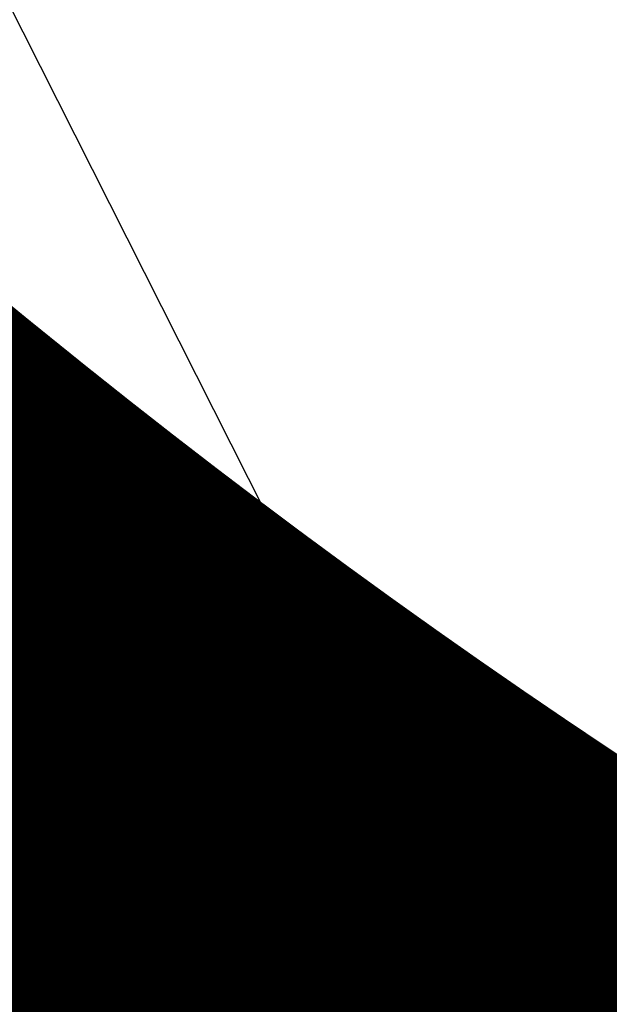
# Model space of a CAD drawing. Units: metres. Extents: x 1042242 to 1063895, y 874596 to 1073073.
# Drawn here: x 1046477 to 1046478, y 1070298 to 1070300 of the extents above; entities that cross this region are included whole.
import ezdxf

# ---------------------------------------------------------------- set-up
doc = ezdxf.new("R2010")
doc.units = ezdxf.units.M
for name, color, linetype in [('AecObjExplode_Layout1_Vport_BA2', 7, 'Continuous'), ('AecObjExplode_Layout1_Vport_C27', 7, 'Continuous'), ('AecObjExplode_Layout1_Vport_C3A', 7, 'Continuous'), ('AecObjExplode_Layout1_Vport_C44', 7, 'Continuous'), ('AecObjExplode_Layout1_Vport_CA5', 7, 'Continuous'), ('AecObjExplode_Layout1_Vport_CA8', 7, 'Continuous'), ('AecObjExplode_Layout1_Vport_CAB', 7, 'Continuous'), ('AecObjExplode_Layout1_Vport_CAE', 7, 'Continuous'), ('C-TOPO-MAJR', 254, 'Continuous'), ('C-TOPO-MINR', 253, 'Continuous'), ('VIA', 1, 'Continuous')]:
    doc.layers.add(name, color=color, linetype=linetype)
doc.styles.get("Standard").update_dxf_attribs({"font": 'simplex.shx'})

# ---------------------------------------------------------------- blocks, each defined once
blk = doc.blocks.new('AecObjExplode_Layout1_Vport_BA2')
at = {"layer": 'C-TOPO-MINR', "color": 253, "linetype": 'Continuous', "lineweight": -3, "elevation": 93.2}
blk.add_lwpolyline([(1046476.6499, 1070299.9243), (1046476.9394, 1070299.045), (1046477.2772, 1070298.1277), (1046477.594, 1070297.3003), (1046477.7856, 1070296.7889), (1046477.8698, 1070296.5359), (1046477.8894, 1070296.4448), (1046477.8865, 1070296.4256), (1046477.868, 1070296.4101), (1046477.8006, 1070296.3898), (1046477.6406, 1070296.3807), (1046477.3639, 1070296.3945), (1046477.0164, 1070296.4229), (1046476.7971, 1070296.4247), (1046476.6042, 1070296.3332), (1046476.3709, 1070296.1962), (1046476.1795, 1070296.117), (1046475.883, 1070296.1749), (1046475.1665, 1070296.3401), (1046474.1464, 1070296.5839), (1046472.9391, 1070296.8776), (1046471.6612, 1070297.1924)], dxfattribs=at)
at = {"layer": 'C-TOPO-MINR', "color": 253, "linetype": 'Continuous', "lineweight": -3, "insert": (1046488.5841, 1070283.0113, 94.8), "char_height": 80.00003, "width": 323.200126, "attachment_point": 5, "rotation": 21.2732, "bg_fill": 3, "box_fill_scale": 1.0125, "bg_fill_color": 256, "bg_fill_true_color": 13158600, "bg_fill_transparency": 0}
blk.add_mtext('94.80', dxfattribs=at)
at = {"layer": 'C-TOPO-MINR', "color": 253, "linetype": 'Continuous', "lineweight": -3, "insert": (1046513.0197, 1070292.0277, 95.8), "char_height": 80.00003, "width": 323.200126, "attachment_point": 5, "rotation": 342.1636, "bg_fill": 3, "box_fill_scale": 1.0125, "bg_fill_color": 256, "bg_fill_true_color": 13158600, "bg_fill_transparency": 0}
blk.add_mtext('95.80', dxfattribs=at)
at = {"layer": 'C-TOPO-MAJR', "color": 254, "linetype": 'Continuous', "lineweight": -3, "insert": (1046490.2135, 1070336.7333, 92), "char_height": 80.00003, "width": 323.200126, "attachment_point": 5, "rotation": 329.1861, "bg_fill": 3, "box_fill_scale": 1.0125, "bg_fill_color": 256, "bg_fill_true_color": 13158600, "bg_fill_transparency": 0}
blk.add_mtext('92.00', dxfattribs=at)
at = {"layer": 'C-TOPO-MAJR', "color": 254, "linetype": 'Continuous', "lineweight": -3, "insert": (1046536.1695, 1070334.6348, 90), "char_height": 80.00003, "width": 323.200126, "attachment_point": 5, "rotation": 299.5508, "bg_fill": 3, "box_fill_scale": 1.0125, "bg_fill_color": 256, "bg_fill_true_color": 13158600, "bg_fill_transparency": 0}
blk.add_mtext('90.00', dxfattribs=at)
at = {"layer": 'C-TOPO-MAJR', "color": 254, "linetype": 'Continuous', "lineweight": -3, "insert": (1046537.353, 1070335.4713, 89.8), "char_height": 80.00003, "width": 323.200126, "attachment_point": 5, "rotation": 303.9505, "bg_fill": 3, "box_fill_scale": 1.0125, "bg_fill_color": 256, "bg_fill_true_color": 13158600, "bg_fill_transparency": 0}
blk.add_mtext('89.80', dxfattribs=at)
at = {"layer": 'C-TOPO-MAJR', "color": 254, "linetype": 'Continuous', "lineweight": -3, "insert": (1046535.0039, 1070333.811, 90.2), "char_height": 80.00003, "width": 323.200126, "attachment_point": 5, "rotation": 303.0795, "bg_fill": 3, "box_fill_scale": 1.0125, "bg_fill_color": 256, "bg_fill_true_color": 13158600, "bg_fill_transparency": 0}
blk.add_mtext('90.20', dxfattribs=at)
at = {"layer": 'C-TOPO-MINR', "color": 253, "linetype": 'Continuous', "lineweight": -3, "insert": (1046516.3961, 1070324.5737, 92.8), "char_height": 80.00003, "width": 323.200126, "attachment_point": 5, "rotation": 10.7974, "bg_fill": 3, "box_fill_scale": 1.0125, "bg_fill_color": 256, "bg_fill_true_color": 13158600, "bg_fill_transparency": 0}
blk.add_mtext('92.80', dxfattribs=at)
at = {"layer": 'C-TOPO-MAJR', "color": 254, "linetype": 'Continuous', "lineweight": -3, "insert": (1046516.6517, 1070322.2874, 93), "char_height": 80.00003, "width": 323.200126, "attachment_point": 5, "rotation": 24.1015, "bg_fill": 3, "box_fill_scale": 1.0125, "bg_fill_color": 256, "bg_fill_true_color": 13158600, "bg_fill_transparency": 0}
blk.add_mtext('93.00', dxfattribs=at)
at = {"layer": 'C-TOPO-MINR', "color": 253, "linetype": 'Continuous', "lineweight": -3, "insert": (1046517.4555, 1070311.3055, 93.8), "char_height": 80.00003, "width": 323.200126, "attachment_point": 5, "rotation": 353.4132, "bg_fill": 3, "box_fill_scale": 1.0125, "bg_fill_color": 256, "bg_fill_true_color": 13158600, "bg_fill_transparency": 0}
blk.add_mtext('93.80', dxfattribs=at)
at = {"layer": 'C-TOPO-MINR', "color": 253, "linetype": 'Continuous', "lineweight": -3, "insert": (1046489.8628, 1070304.9539, 93.2), "char_height": 80.00003, "width": 323.200126, "attachment_point": 5, "rotation": 50.9441, "bg_fill": 3, "box_fill_scale": 1.0125, "bg_fill_color": 256, "bg_fill_true_color": 13158600, "bg_fill_transparency": 0}
blk.add_mtext('93.20', dxfattribs=at)
at = {"layer": 'C-TOPO-MINR', "color": 253, "linetype": 'Continuous', "lineweight": -3, "insert": (1046482.1178, 1070295.8271, 93.6), "char_height": 80.00003, "width": 323.200126, "attachment_point": 5, "rotation": 10.764, "bg_fill": 3, "box_fill_scale": 1.0125, "bg_fill_color": 256, "bg_fill_true_color": 13158600, "bg_fill_transparency": 0}
blk.add_mtext('93.60', dxfattribs=at)
at = {"layer": 'C-TOPO-MAJR', "color": 254, "linetype": 'Continuous', "lineweight": -3, "insert": (1046485.5389, 1070290.8637, 94), "char_height": 80.00003, "width": 323.200126, "attachment_point": 5, "rotation": 23.9593, "bg_fill": 3, "box_fill_scale": 1.0125, "bg_fill_color": 256, "bg_fill_true_color": 13158600, "bg_fill_transparency": 0}
blk.add_mtext('94.00', dxfattribs=at)
at = {"layer": 'C-TOPO-MINR', "color": 253, "linetype": 'Continuous', "lineweight": -3, "insert": (1046480.3385, 1070301.9932, 93.2), "char_height": 80.00003, "width": 323.200126, "attachment_point": 5, "rotation": 12.2914, "bg_fill": 3, "box_fill_scale": 1.0125, "bg_fill_color": 256, "bg_fill_true_color": 13158600, "bg_fill_transparency": 0}
blk.add_mtext('93.20', dxfattribs=at)
at = {"layer": 'C-TOPO-MINR', "color": 253, "linetype": 'Continuous', "lineweight": -3, "insert": (1046475.2518, 1070309.3944, 92.8), "char_height": 80.00003, "width": 323.200126, "attachment_point": 5, "rotation": 41.1074, "bg_fill": 3, "box_fill_scale": 1.0125, "bg_fill_color": 256, "bg_fill_true_color": 13158600, "bg_fill_transparency": 0}
blk.add_mtext('92.80', dxfattribs=at)
at = {"layer": 'C-TOPO-MINR', "color": 253, "linetype": 'Continuous', "lineweight": -3, "insert": (1046544.0896, 1070290.8279, 92.8), "char_height": 80.00003, "width": 323.200126, "attachment_point": 5, "rotation": 356.6032, "bg_fill": 3, "box_fill_scale": 1.0125, "bg_fill_color": 256, "bg_fill_true_color": 13158600, "bg_fill_transparency": 0}
blk.add_mtext('92.80', dxfattribs=at)
at = {"layer": 'C-TOPO-MINR', "color": 253, "linetype": 'Continuous', "lineweight": -3, "insert": (1046545.9227, 1070296.4652, 92.4), "char_height": 80.00003, "width": 323.200126, "attachment_point": 5, "rotation": 8.7234, "bg_fill": 3, "box_fill_scale": 1.0125, "bg_fill_color": 256, "bg_fill_true_color": 13158600, "bg_fill_transparency": 0}
blk.add_mtext('92.40', dxfattribs=at)
at = {"layer": 'C-TOPO-MAJR', "color": 254, "linetype": 'Continuous', "lineweight": -3, "insert": (1046546.996, 1070300.5967, 92), "char_height": 80.00003, "width": 323.200126, "attachment_point": 5, "rotation": 12.2648, "bg_fill": 3, "box_fill_scale": 1.0125, "bg_fill_color": 256, "bg_fill_true_color": 13158600, "bg_fill_transparency": 0}
blk.add_mtext('92.00', dxfattribs=at)
at = {"layer": 'C-TOPO-MINR', "color": 253, "linetype": 'Continuous', "lineweight": -3, "insert": (1046530.3199, 1070296.2135, 95.4), "char_height": 80.00003, "width": 323.200126, "attachment_point": 5, "rotation": 309.4774, "bg_fill": 3, "box_fill_scale": 1.0125, "bg_fill_color": 256, "bg_fill_true_color": 13158600, "bg_fill_transparency": 0}
blk.add_mtext('95.40', dxfattribs=at)
at = {"layer": 'C-TOPO-MAJR', "color": 254, "linetype": 'Continuous', "lineweight": -3, "insert": (1046525.1737, 1070290.6101, 96), "char_height": 80.00003, "width": 323.200126, "attachment_point": 5, "rotation": 321.3027, "bg_fill": 3, "box_fill_scale": 1.0125, "bg_fill_color": 256, "bg_fill_true_color": 13158600, "bg_fill_transparency": 0}
blk.add_mtext('96.00', dxfattribs=at)
at = {"layer": 'C-TOPO-MINR', "color": 253, "linetype": 'Continuous', "lineweight": -3, "insert": (1046492.4347, 1070300.5871, 93.6), "char_height": 80.00003, "width": 323.200126, "attachment_point": 5, "rotation": 50.9309, "bg_fill": 3, "box_fill_scale": 1.0125, "bg_fill_color": 256, "bg_fill_true_color": 13158600, "bg_fill_transparency": 0}
blk.add_mtext('93.60', dxfattribs=at)
at = {"layer": 'C-TOPO-MINR', "color": 253, "linetype": 'Continuous', "lineweight": -3, "insert": (1046534.9356, 1070266.4555, 95.8), "char_height": 80.00003, "width": 323.200126, "attachment_point": 5, "rotation": 31.1813, "bg_fill": 3, "box_fill_scale": 1.0125, "bg_fill_color": 256, "bg_fill_true_color": 13158600, "bg_fill_transparency": 0}
blk.add_mtext('95.80', dxfattribs=at)
at = {"layer": 'C-TOPO-MINR', "color": 253, "linetype": 'Continuous', "lineweight": -3, "elevation": 93.2}
blk.add_lwpolyline([(1046476.6499, 1070299.9243), (1046476.9394, 1070299.045), (1046477.2772, 1070298.1277), (1046477.594, 1070297.3003), (1046477.7856, 1070296.7889), (1046477.8698, 1070296.5359), (1046477.8894, 1070296.4448), (1046477.8865, 1070296.4256), (1046477.868, 1070296.4101), (1046477.8006, 1070296.3898), (1046477.6406, 1070296.3807), (1046477.3639, 1070296.3945), (1046477.0164, 1070296.4229), (1046476.7971, 1070296.4247), (1046476.6042, 1070296.3332), (1046476.3709, 1070296.1962), (1046476.1795, 1070296.117), (1046475.883, 1070296.1749), (1046475.1665, 1070296.3401), (1046474.1464, 1070296.5839), (1046472.9391, 1070296.8776), (1046471.6612, 1070297.1924)], dxfattribs=at)
blk = doc.blocks.new('AecObjExplode_Layout1_Vport_C27')
at = {"layer": 'C-TOPO-MINR', "color": 253, "linetype": 'Continuous', "lineweight": -3, "elevation": 93.2}
blk.add_lwpolyline([(1046476.6499, 1070299.9243), (1046476.9394, 1070299.045), (1046477.2772, 1070298.1277), (1046477.594, 1070297.3003), (1046477.7856, 1070296.7889), (1046477.8698, 1070296.5359), (1046477.8894, 1070296.4448), (1046477.8865, 1070296.4256), (1046477.868, 1070296.4101), (1046477.8006, 1070296.3898), (1046477.6406, 1070296.3807), (1046477.3639, 1070296.3945), (1046477.0164, 1070296.4229), (1046476.7971, 1070296.4247), (1046476.6042, 1070296.3332), (1046476.3709, 1070296.1962), (1046476.1795, 1070296.117), (1046475.883, 1070296.1749), (1046475.1665, 1070296.3401), (1046474.1464, 1070296.5839), (1046472.9391, 1070296.8776), (1046471.6612, 1070297.1924)], dxfattribs=at)
blk.add_lwpolyline([(1046476.6499, 1070299.9243), (1046476.9394, 1070299.045), (1046477.2772, 1070298.1277), (1046477.594, 1070297.3003), (1046477.7856, 1070296.7889), (1046477.8698, 1070296.5359), (1046477.8894, 1070296.4448), (1046477.8865, 1070296.4256), (1046477.868, 1070296.4101), (1046477.8006, 1070296.3898), (1046477.6406, 1070296.3807), (1046477.3639, 1070296.3945), (1046477.0164, 1070296.4229), (1046476.7971, 1070296.4247), (1046476.6042, 1070296.3332), (1046476.3709, 1070296.1962), (1046476.1795, 1070296.117), (1046475.883, 1070296.1749), (1046475.1665, 1070296.3401), (1046474.1464, 1070296.5839), (1046472.9391, 1070296.8776), (1046471.6612, 1070297.1924)], dxfattribs=at)
blk = doc.blocks.new('AecObjExplode_Layout1_Vport_C3A')
at = {"layer": 'C-TOPO-MINR', "color": 253, "linetype": 'Continuous', "lineweight": -3, "elevation": 93.2}
blk.add_lwpolyline([(1046476.6499, 1070299.9243), (1046476.9394, 1070299.045), (1046477.2772, 1070298.1277), (1046477.594, 1070297.3003), (1046477.7856, 1070296.7889), (1046477.8698, 1070296.5359), (1046477.8894, 1070296.4448), (1046477.8865, 1070296.4256), (1046477.868, 1070296.4101), (1046477.8006, 1070296.3898), (1046477.6406, 1070296.3807), (1046477.3639, 1070296.3945), (1046477.0164, 1070296.4229), (1046476.7971, 1070296.4247), (1046476.6042, 1070296.3332), (1046476.3709, 1070296.1962), (1046476.1795, 1070296.117), (1046475.883, 1070296.1749), (1046475.1665, 1070296.3401), (1046474.1464, 1070296.5839), (1046472.9391, 1070296.8776), (1046471.6612, 1070297.1924)], dxfattribs=at)
at = {"layer": 'C-TOPO-MINR', "color": 253, "linetype": 'Continuous', "lineweight": -3, "insert": (1046488.5841, 1070283.0113, 94.8), "char_height": 80.00003, "width": 323.200126, "attachment_point": 5, "rotation": 21.2732, "bg_fill": 3, "box_fill_scale": 1.0125, "bg_fill_color": 256, "bg_fill_true_color": 13158600, "bg_fill_transparency": 0}
blk.add_mtext('94.80', dxfattribs=at)
at = {"layer": 'C-TOPO-MINR', "color": 253, "linetype": 'Continuous', "lineweight": -3, "insert": (1046513.0197, 1070292.0277, 95.8), "char_height": 80.00003, "width": 323.200126, "attachment_point": 5, "rotation": 342.1636, "bg_fill": 3, "box_fill_scale": 1.0125, "bg_fill_color": 256, "bg_fill_true_color": 13158600, "bg_fill_transparency": 0}
blk.add_mtext('95.80', dxfattribs=at)
at = {"layer": 'C-TOPO-MAJR', "color": 254, "linetype": 'Continuous', "lineweight": -3, "insert": (1046490.2135, 1070336.7333, 92), "char_height": 80.00003, "width": 323.200126, "attachment_point": 5, "rotation": 329.1861, "bg_fill": 3, "box_fill_scale": 1.0125, "bg_fill_color": 256, "bg_fill_true_color": 13158600, "bg_fill_transparency": 0}
blk.add_mtext('92.00', dxfattribs=at)
at = {"layer": 'C-TOPO-MAJR', "color": 254, "linetype": 'Continuous', "lineweight": -3, "insert": (1046536.1695, 1070334.6348, 90), "char_height": 80.00003, "width": 323.200126, "attachment_point": 5, "rotation": 299.5508, "bg_fill": 3, "box_fill_scale": 1.0125, "bg_fill_color": 256, "bg_fill_true_color": 13158600, "bg_fill_transparency": 0}
blk.add_mtext('90.00', dxfattribs=at)
at = {"layer": 'C-TOPO-MAJR', "color": 254, "linetype": 'Continuous', "lineweight": -3, "insert": (1046537.353, 1070335.4713, 89.8), "char_height": 80.00003, "width": 323.200126, "attachment_point": 5, "rotation": 303.9505, "bg_fill": 3, "box_fill_scale": 1.0125, "bg_fill_color": 256, "bg_fill_true_color": 13158600, "bg_fill_transparency": 0}
blk.add_mtext('89.80', dxfattribs=at)
at = {"layer": 'C-TOPO-MAJR', "color": 254, "linetype": 'Continuous', "lineweight": -3, "insert": (1046535.0039, 1070333.811, 90.2), "char_height": 80.00003, "width": 323.200126, "attachment_point": 5, "rotation": 303.0795, "bg_fill": 3, "box_fill_scale": 1.0125, "bg_fill_color": 256, "bg_fill_true_color": 13158600, "bg_fill_transparency": 0}
blk.add_mtext('90.20', dxfattribs=at)
at = {"layer": 'C-TOPO-MINR', "color": 253, "linetype": 'Continuous', "lineweight": -3, "insert": (1046516.3961, 1070324.5737, 92.8), "char_height": 80.00003, "width": 323.200126, "attachment_point": 5, "rotation": 10.7974, "bg_fill": 3, "box_fill_scale": 1.0125, "bg_fill_color": 256, "bg_fill_true_color": 13158600, "bg_fill_transparency": 0}
blk.add_mtext('92.80', dxfattribs=at)
at = {"layer": 'C-TOPO-MAJR', "color": 254, "linetype": 'Continuous', "lineweight": -3, "insert": (1046516.6517, 1070322.2874, 93), "char_height": 80.00003, "width": 323.200126, "attachment_point": 5, "rotation": 24.1015, "bg_fill": 3, "box_fill_scale": 1.0125, "bg_fill_color": 256, "bg_fill_true_color": 13158600, "bg_fill_transparency": 0}
blk.add_mtext('93.00', dxfattribs=at)
at = {"layer": 'C-TOPO-MINR', "color": 253, "linetype": 'Continuous', "lineweight": -3, "insert": (1046517.4555, 1070311.3055, 93.8), "char_height": 80.00003, "width": 323.200126, "attachment_point": 5, "rotation": 353.4132, "bg_fill": 3, "box_fill_scale": 1.0125, "bg_fill_color": 256, "bg_fill_true_color": 13158600, "bg_fill_transparency": 0}
blk.add_mtext('93.80', dxfattribs=at)
at = {"layer": 'C-TOPO-MINR', "color": 253, "linetype": 'Continuous', "lineweight": -3, "insert": (1046489.8628, 1070304.9539, 93.2), "char_height": 80.00003, "width": 323.200126, "attachment_point": 5, "rotation": 50.9441, "bg_fill": 3, "box_fill_scale": 1.0125, "bg_fill_color": 256, "bg_fill_true_color": 13158600, "bg_fill_transparency": 0}
blk.add_mtext('93.20', dxfattribs=at)
at = {"layer": 'C-TOPO-MINR', "color": 253, "linetype": 'Continuous', "lineweight": -3, "insert": (1046482.1178, 1070295.8271, 93.6), "char_height": 80.00003, "width": 323.200126, "attachment_point": 5, "rotation": 10.764, "bg_fill": 3, "box_fill_scale": 1.0125, "bg_fill_color": 256, "bg_fill_true_color": 13158600, "bg_fill_transparency": 0}
blk.add_mtext('93.60', dxfattribs=at)
at = {"layer": 'C-TOPO-MAJR', "color": 254, "linetype": 'Continuous', "lineweight": -3, "insert": (1046485.5389, 1070290.8637, 94), "char_height": 80.00003, "width": 323.200126, "attachment_point": 5, "rotation": 23.9593, "bg_fill": 3, "box_fill_scale": 1.0125, "bg_fill_color": 256, "bg_fill_true_color": 13158600, "bg_fill_transparency": 0}
blk.add_mtext('94.00', dxfattribs=at)
at = {"layer": 'C-TOPO-MINR', "color": 253, "linetype": 'Continuous', "lineweight": -3, "insert": (1046480.3385, 1070301.9932, 93.2), "char_height": 80.00003, "width": 323.200126, "attachment_point": 5, "rotation": 12.2914, "bg_fill": 3, "box_fill_scale": 1.0125, "bg_fill_color": 256, "bg_fill_true_color": 13158600, "bg_fill_transparency": 0}
blk.add_mtext('93.20', dxfattribs=at)
at = {"layer": 'C-TOPO-MINR', "color": 253, "linetype": 'Continuous', "lineweight": -3, "insert": (1046475.2518, 1070309.3944, 92.8), "char_height": 80.00003, "width": 323.200126, "attachment_point": 5, "rotation": 41.1074, "bg_fill": 3, "box_fill_scale": 1.0125, "bg_fill_color": 256, "bg_fill_true_color": 13158600, "bg_fill_transparency": 0}
blk.add_mtext('92.80', dxfattribs=at)
at = {"layer": 'C-TOPO-MINR', "color": 253, "linetype": 'Continuous', "lineweight": -3, "insert": (1046544.0896, 1070290.8279, 92.8), "char_height": 80.00003, "width": 323.200126, "attachment_point": 5, "rotation": 356.6032, "bg_fill": 3, "box_fill_scale": 1.0125, "bg_fill_color": 256, "bg_fill_true_color": 13158600, "bg_fill_transparency": 0}
blk.add_mtext('92.80', dxfattribs=at)
at = {"layer": 'C-TOPO-MINR', "color": 253, "linetype": 'Continuous', "lineweight": -3, "insert": (1046545.9227, 1070296.4652, 92.4), "char_height": 80.00003, "width": 323.200126, "attachment_point": 5, "rotation": 8.7234, "bg_fill": 3, "box_fill_scale": 1.0125, "bg_fill_color": 256, "bg_fill_true_color": 13158600, "bg_fill_transparency": 0}
blk.add_mtext('92.40', dxfattribs=at)
at = {"layer": 'C-TOPO-MAJR', "color": 254, "linetype": 'Continuous', "lineweight": -3, "insert": (1046546.996, 1070300.5967, 92), "char_height": 80.00003, "width": 323.200126, "attachment_point": 5, "rotation": 12.2648, "bg_fill": 3, "box_fill_scale": 1.0125, "bg_fill_color": 256, "bg_fill_true_color": 13158600, "bg_fill_transparency": 0}
blk.add_mtext('92.00', dxfattribs=at)
at = {"layer": 'C-TOPO-MINR', "color": 253, "linetype": 'Continuous', "lineweight": -3, "insert": (1046530.3199, 1070296.2135, 95.4), "char_height": 80.00003, "width": 323.200126, "attachment_point": 5, "rotation": 309.4774, "bg_fill": 3, "box_fill_scale": 1.0125, "bg_fill_color": 256, "bg_fill_true_color": 13158600, "bg_fill_transparency": 0}
blk.add_mtext('95.40', dxfattribs=at)
at = {"layer": 'C-TOPO-MAJR', "color": 254, "linetype": 'Continuous', "lineweight": -3, "insert": (1046525.1737, 1070290.6101, 96), "char_height": 80.00003, "width": 323.200126, "attachment_point": 5, "rotation": 321.3027, "bg_fill": 3, "box_fill_scale": 1.0125, "bg_fill_color": 256, "bg_fill_true_color": 13158600, "bg_fill_transparency": 0}
blk.add_mtext('96.00', dxfattribs=at)
at = {"layer": 'C-TOPO-MINR', "color": 253, "linetype": 'Continuous', "lineweight": -3, "insert": (1046492.4347, 1070300.5871, 93.6), "char_height": 80.00003, "width": 323.200126, "attachment_point": 5, "rotation": 50.9309, "bg_fill": 3, "box_fill_scale": 1.0125, "bg_fill_color": 256, "bg_fill_true_color": 13158600, "bg_fill_transparency": 0}
blk.add_mtext('93.60', dxfattribs=at)
at = {"layer": 'C-TOPO-MINR', "color": 253, "linetype": 'Continuous', "lineweight": -3, "insert": (1046534.9356, 1070266.4555, 95.8), "char_height": 80.00003, "width": 323.200126, "attachment_point": 5, "rotation": 31.1813, "bg_fill": 3, "box_fill_scale": 1.0125, "bg_fill_color": 256, "bg_fill_true_color": 13158600, "bg_fill_transparency": 0}
blk.add_mtext('95.80', dxfattribs=at)
at = {"layer": 'C-TOPO-MINR', "color": 253, "linetype": 'Continuous', "lineweight": -3, "elevation": 93.2}
blk.add_lwpolyline([(1046476.6499, 1070299.9243), (1046476.9394, 1070299.045), (1046477.2772, 1070298.1277), (1046477.594, 1070297.3003), (1046477.7856, 1070296.7889), (1046477.8698, 1070296.5359), (1046477.8894, 1070296.4448), (1046477.8865, 1070296.4256), (1046477.868, 1070296.4101), (1046477.8006, 1070296.3898), (1046477.6406, 1070296.3807), (1046477.3639, 1070296.3945), (1046477.0164, 1070296.4229), (1046476.7971, 1070296.4247), (1046476.6042, 1070296.3332), (1046476.3709, 1070296.1962), (1046476.1795, 1070296.117), (1046475.883, 1070296.1749), (1046475.1665, 1070296.3401), (1046474.1464, 1070296.5839), (1046472.9391, 1070296.8776), (1046471.6612, 1070297.1924)], dxfattribs=at)
blk = doc.blocks.new('AecObjExplode_Layout1_Vport_C44')
at = {"layer": 'C-TOPO-MINR', "color": 253, "linetype": 'Continuous', "lineweight": -3, "elevation": 93.2}
blk.add_lwpolyline([(1046476.6499, 1070299.9243), (1046476.9394, 1070299.045), (1046477.2772, 1070298.1277), (1046477.594, 1070297.3003), (1046477.7856, 1070296.7889), (1046477.8698, 1070296.5359), (1046477.8894, 1070296.4448), (1046477.8865, 1070296.4256), (1046477.868, 1070296.4101), (1046477.8006, 1070296.3898), (1046477.6406, 1070296.3807), (1046477.3639, 1070296.3945), (1046477.0164, 1070296.4229), (1046476.7971, 1070296.4247), (1046476.6042, 1070296.3332), (1046476.3709, 1070296.1962), (1046476.1795, 1070296.117), (1046475.883, 1070296.1749), (1046475.1665, 1070296.3401), (1046474.1464, 1070296.5839), (1046472.9391, 1070296.8776), (1046471.6612, 1070297.1924)], dxfattribs=at)
blk.add_lwpolyline([(1046476.6499, 1070299.9243), (1046476.9394, 1070299.045), (1046477.2772, 1070298.1277), (1046477.594, 1070297.3003), (1046477.7856, 1070296.7889), (1046477.8698, 1070296.5359), (1046477.8894, 1070296.4448), (1046477.8865, 1070296.4256), (1046477.868, 1070296.4101), (1046477.8006, 1070296.3898), (1046477.6406, 1070296.3807), (1046477.3639, 1070296.3945), (1046477.0164, 1070296.4229), (1046476.7971, 1070296.4247), (1046476.6042, 1070296.3332), (1046476.3709, 1070296.1962), (1046476.1795, 1070296.117), (1046475.883, 1070296.1749), (1046475.1665, 1070296.3401), (1046474.1464, 1070296.5839), (1046472.9391, 1070296.8776), (1046471.6612, 1070297.1924)], dxfattribs=at)
blk = doc.blocks.new('AecObjExplode_Layout1_Vport_CA5')
at = {"layer": 'C-TOPO-MINR', "color": 253, "linetype": 'Continuous', "lineweight": -3, "elevation": 93.2}
blk.add_lwpolyline([(1046476.6499, 1070299.9243), (1046476.9394, 1070299.045), (1046477.2772, 1070298.1277), (1046477.594, 1070297.3003), (1046477.7856, 1070296.7889), (1046477.8698, 1070296.5359), (1046477.8894, 1070296.4448), (1046477.8865, 1070296.4256), (1046477.868, 1070296.4101), (1046477.8006, 1070296.3898), (1046477.6406, 1070296.3807), (1046477.3639, 1070296.3945), (1046477.0164, 1070296.4229), (1046476.7971, 1070296.4247), (1046476.6042, 1070296.3332), (1046476.3709, 1070296.1962), (1046476.1795, 1070296.117), (1046475.883, 1070296.1749), (1046475.1665, 1070296.3401), (1046474.1464, 1070296.5839), (1046472.9391, 1070296.8776), (1046471.6612, 1070297.1924)], dxfattribs=at)
blk.add_lwpolyline([(1046476.6499, 1070299.9243), (1046476.9394, 1070299.045), (1046477.2772, 1070298.1277), (1046477.594, 1070297.3003), (1046477.7856, 1070296.7889), (1046477.8698, 1070296.5359), (1046477.8894, 1070296.4448), (1046477.8865, 1070296.4256), (1046477.868, 1070296.4101), (1046477.8006, 1070296.3898), (1046477.6406, 1070296.3807), (1046477.3639, 1070296.3945), (1046477.0164, 1070296.4229), (1046476.7971, 1070296.4247), (1046476.6042, 1070296.3332), (1046476.3709, 1070296.1962), (1046476.1795, 1070296.117), (1046475.883, 1070296.1749), (1046475.1665, 1070296.3401), (1046474.1464, 1070296.5839), (1046472.9391, 1070296.8776), (1046471.6612, 1070297.1924)], dxfattribs=at)
blk = doc.blocks.new('AecObjExplode_Layout1_Vport_CA8')
at = {"layer": 'C-TOPO-MINR', "color": 253, "linetype": 'Continuous', "lineweight": -3, "elevation": 93.2}
blk.add_lwpolyline([(1046476.6499, 1070299.9243), (1046476.9394, 1070299.045), (1046477.2772, 1070298.1277), (1046477.594, 1070297.3003), (1046477.7856, 1070296.7889), (1046477.8698, 1070296.5359), (1046477.8894, 1070296.4448), (1046477.8865, 1070296.4256), (1046477.868, 1070296.4101), (1046477.8006, 1070296.3898), (1046477.6406, 1070296.3807), (1046477.3639, 1070296.3945), (1046477.0164, 1070296.4229), (1046476.7971, 1070296.4247), (1046476.6042, 1070296.3332), (1046476.3709, 1070296.1962), (1046476.1795, 1070296.117), (1046475.883, 1070296.1749), (1046475.1665, 1070296.3401), (1046474.1464, 1070296.5839), (1046472.9391, 1070296.8776), (1046471.6612, 1070297.1924)], dxfattribs=at)
blk.add_lwpolyline([(1046476.6499, 1070299.9243), (1046476.9394, 1070299.045), (1046477.2772, 1070298.1277), (1046477.594, 1070297.3003), (1046477.7856, 1070296.7889), (1046477.8698, 1070296.5359), (1046477.8894, 1070296.4448), (1046477.8865, 1070296.4256), (1046477.868, 1070296.4101), (1046477.8006, 1070296.3898), (1046477.6406, 1070296.3807), (1046477.3639, 1070296.3945), (1046477.0164, 1070296.4229), (1046476.7971, 1070296.4247), (1046476.6042, 1070296.3332), (1046476.3709, 1070296.1962), (1046476.1795, 1070296.117), (1046475.883, 1070296.1749), (1046475.1665, 1070296.3401), (1046474.1464, 1070296.5839), (1046472.9391, 1070296.8776), (1046471.6612, 1070297.1924)], dxfattribs=at)
blk = doc.blocks.new('AecObjExplode_Layout1_Vport_CAB')
at = {"layer": 'C-TOPO-MINR', "color": 253, "linetype": 'Continuous', "lineweight": -3, "elevation": 93.2}
blk.add_lwpolyline([(1046476.6499, 1070299.9243), (1046476.9394, 1070299.045), (1046477.2772, 1070298.1277), (1046477.594, 1070297.3003), (1046477.7856, 1070296.7889), (1046477.8698, 1070296.5359), (1046477.8894, 1070296.4448), (1046477.8865, 1070296.4256), (1046477.868, 1070296.4101), (1046477.8006, 1070296.3898), (1046477.6406, 1070296.3807), (1046477.3639, 1070296.3945), (1046477.0164, 1070296.4229), (1046476.7971, 1070296.4247), (1046476.6042, 1070296.3332), (1046476.3709, 1070296.1962), (1046476.1795, 1070296.117), (1046475.883, 1070296.1749), (1046475.1665, 1070296.3401), (1046474.1464, 1070296.5839), (1046472.9391, 1070296.8776), (1046471.6612, 1070297.1924)], dxfattribs=at)
blk.add_lwpolyline([(1046476.6499, 1070299.9243), (1046476.9394, 1070299.045), (1046477.2772, 1070298.1277), (1046477.594, 1070297.3003), (1046477.7856, 1070296.7889), (1046477.8698, 1070296.5359), (1046477.8894, 1070296.4448), (1046477.8865, 1070296.4256), (1046477.868, 1070296.4101), (1046477.8006, 1070296.3898), (1046477.6406, 1070296.3807), (1046477.3639, 1070296.3945), (1046477.0164, 1070296.4229), (1046476.7971, 1070296.4247), (1046476.6042, 1070296.3332), (1046476.3709, 1070296.1962), (1046476.1795, 1070296.117), (1046475.883, 1070296.1749), (1046475.1665, 1070296.3401), (1046474.1464, 1070296.5839), (1046472.9391, 1070296.8776), (1046471.6612, 1070297.1924)], dxfattribs=at)
blk = doc.blocks.new('AecObjExplode_Layout1_Vport_CAE')
at = {"layer": 'C-TOPO-MINR', "color": 253, "linetype": 'Continuous', "lineweight": -3, "elevation": 93.2}
blk.add_lwpolyline([(1046476.6499, 1070299.9243), (1046476.9394, 1070299.045), (1046477.2772, 1070298.1277), (1046477.594, 1070297.3003), (1046477.7856, 1070296.7889), (1046477.8698, 1070296.5359), (1046477.8894, 1070296.4448), (1046477.8865, 1070296.4256), (1046477.868, 1070296.4101), (1046477.8006, 1070296.3898), (1046477.6406, 1070296.3807), (1046477.3639, 1070296.3945), (1046477.0164, 1070296.4229), (1046476.7971, 1070296.4247), (1046476.6042, 1070296.3332), (1046476.3709, 1070296.1962), (1046476.1795, 1070296.117), (1046475.883, 1070296.1749), (1046475.1665, 1070296.3401), (1046474.1464, 1070296.5839), (1046472.9391, 1070296.8776), (1046471.6612, 1070297.1924)], dxfattribs=at)
at = {"layer": 'C-TOPO-MINR', "color": 253, "linetype": 'Continuous', "lineweight": -3, "insert": (1046488.5841, 1070283.0113, 94.8), "char_height": 80.00003, "width": 323.200126, "attachment_point": 5, "rotation": 21.2732, "bg_fill": 3, "box_fill_scale": 1.0125, "bg_fill_color": 256, "bg_fill_true_color": 13158600, "bg_fill_transparency": 0}
blk.add_mtext('94.80', dxfattribs=at)
at = {"layer": 'C-TOPO-MINR', "color": 253, "linetype": 'Continuous', "lineweight": -3, "insert": (1046513.0197, 1070292.0277, 95.8), "char_height": 80.00003, "width": 323.200126, "attachment_point": 5, "rotation": 342.1636, "bg_fill": 3, "box_fill_scale": 1.0125, "bg_fill_color": 256, "bg_fill_true_color": 13158600, "bg_fill_transparency": 0}
blk.add_mtext('95.80', dxfattribs=at)
at = {"layer": 'C-TOPO-MAJR', "color": 254, "linetype": 'Continuous', "lineweight": -3, "insert": (1046490.2135, 1070336.7333, 92), "char_height": 80.00003, "width": 323.200126, "attachment_point": 5, "rotation": 329.1861, "bg_fill": 3, "box_fill_scale": 1.0125, "bg_fill_color": 256, "bg_fill_true_color": 13158600, "bg_fill_transparency": 0}
blk.add_mtext('92.00', dxfattribs=at)
at = {"layer": 'C-TOPO-MAJR', "color": 254, "linetype": 'Continuous', "lineweight": -3, "insert": (1046536.1695, 1070334.6348, 90), "char_height": 80.00003, "width": 323.200126, "attachment_point": 5, "rotation": 299.5508, "bg_fill": 3, "box_fill_scale": 1.0125, "bg_fill_color": 256, "bg_fill_true_color": 13158600, "bg_fill_transparency": 0}
blk.add_mtext('90.00', dxfattribs=at)
at = {"layer": 'C-TOPO-MAJR', "color": 254, "linetype": 'Continuous', "lineweight": -3, "insert": (1046537.353, 1070335.4713, 89.8), "char_height": 80.00003, "width": 323.200126, "attachment_point": 5, "rotation": 303.9505, "bg_fill": 3, "box_fill_scale": 1.0125, "bg_fill_color": 256, "bg_fill_true_color": 13158600, "bg_fill_transparency": 0}
blk.add_mtext('89.80', dxfattribs=at)
at = {"layer": 'C-TOPO-MAJR', "color": 254, "linetype": 'Continuous', "lineweight": -3, "insert": (1046535.0039, 1070333.811, 90.2), "char_height": 80.00003, "width": 323.200126, "attachment_point": 5, "rotation": 303.0795, "bg_fill": 3, "box_fill_scale": 1.0125, "bg_fill_color": 256, "bg_fill_true_color": 13158600, "bg_fill_transparency": 0}
blk.add_mtext('90.20', dxfattribs=at)
at = {"layer": 'C-TOPO-MINR', "color": 253, "linetype": 'Continuous', "lineweight": -3, "insert": (1046516.3961, 1070324.5737, 92.8), "char_height": 80.00003, "width": 323.200126, "attachment_point": 5, "rotation": 10.7974, "bg_fill": 3, "box_fill_scale": 1.0125, "bg_fill_color": 256, "bg_fill_true_color": 13158600, "bg_fill_transparency": 0}
blk.add_mtext('92.80', dxfattribs=at)
at = {"layer": 'C-TOPO-MAJR', "color": 254, "linetype": 'Continuous', "lineweight": -3, "insert": (1046516.6517, 1070322.2874, 93), "char_height": 80.00003, "width": 323.200126, "attachment_point": 5, "rotation": 24.1015, "bg_fill": 3, "box_fill_scale": 1.0125, "bg_fill_color": 256, "bg_fill_true_color": 13158600, "bg_fill_transparency": 0}
blk.add_mtext('93.00', dxfattribs=at)
at = {"layer": 'C-TOPO-MINR', "color": 253, "linetype": 'Continuous', "lineweight": -3, "insert": (1046517.4555, 1070311.3055, 93.8), "char_height": 80.00003, "width": 323.200126, "attachment_point": 5, "rotation": 353.4132, "bg_fill": 3, "box_fill_scale": 1.0125, "bg_fill_color": 256, "bg_fill_true_color": 13158600, "bg_fill_transparency": 0}
blk.add_mtext('93.80', dxfattribs=at)
at = {"layer": 'C-TOPO-MINR', "color": 253, "linetype": 'Continuous', "lineweight": -3, "insert": (1046489.8628, 1070304.9539, 93.2), "char_height": 80.00003, "width": 323.200126, "attachment_point": 5, "rotation": 50.9441, "bg_fill": 3, "box_fill_scale": 1.0125, "bg_fill_color": 256, "bg_fill_true_color": 13158600, "bg_fill_transparency": 0}
blk.add_mtext('93.20', dxfattribs=at)
at = {"layer": 'C-TOPO-MINR', "color": 253, "linetype": 'Continuous', "lineweight": -3, "insert": (1046482.1178, 1070295.8271, 93.6), "char_height": 80.00003, "width": 323.200126, "attachment_point": 5, "rotation": 10.764, "bg_fill": 3, "box_fill_scale": 1.0125, "bg_fill_color": 256, "bg_fill_true_color": 13158600, "bg_fill_transparency": 0}
blk.add_mtext('93.60', dxfattribs=at)
at = {"layer": 'C-TOPO-MAJR', "color": 254, "linetype": 'Continuous', "lineweight": -3, "insert": (1046485.5389, 1070290.8637, 94), "char_height": 80.00003, "width": 323.200126, "attachment_point": 5, "rotation": 23.9593, "bg_fill": 3, "box_fill_scale": 1.0125, "bg_fill_color": 256, "bg_fill_true_color": 13158600, "bg_fill_transparency": 0}
blk.add_mtext('94.00', dxfattribs=at)
at = {"layer": 'C-TOPO-MINR', "color": 253, "linetype": 'Continuous', "lineweight": -3, "insert": (1046480.3385, 1070301.9932, 93.2), "char_height": 80.00003, "width": 323.200126, "attachment_point": 5, "rotation": 12.2914, "bg_fill": 3, "box_fill_scale": 1.0125, "bg_fill_color": 256, "bg_fill_true_color": 13158600, "bg_fill_transparency": 0}
blk.add_mtext('93.20', dxfattribs=at)
at = {"layer": 'C-TOPO-MINR', "color": 253, "linetype": 'Continuous', "lineweight": -3, "insert": (1046475.2518, 1070309.3944, 92.8), "char_height": 80.00003, "width": 323.200126, "attachment_point": 5, "rotation": 41.1074, "bg_fill": 3, "box_fill_scale": 1.0125, "bg_fill_color": 256, "bg_fill_true_color": 13158600, "bg_fill_transparency": 0}
blk.add_mtext('92.80', dxfattribs=at)
at = {"layer": 'C-TOPO-MINR', "color": 253, "linetype": 'Continuous', "lineweight": -3, "insert": (1046544.0896, 1070290.8279, 92.8), "char_height": 80.00003, "width": 323.200126, "attachment_point": 5, "rotation": 356.6032, "bg_fill": 3, "box_fill_scale": 1.0125, "bg_fill_color": 256, "bg_fill_true_color": 13158600, "bg_fill_transparency": 0}
blk.add_mtext('92.80', dxfattribs=at)
at = {"layer": 'C-TOPO-MINR', "color": 253, "linetype": 'Continuous', "lineweight": -3, "insert": (1046545.9227, 1070296.4652, 92.4), "char_height": 80.00003, "width": 323.200126, "attachment_point": 5, "rotation": 8.7234, "bg_fill": 3, "box_fill_scale": 1.0125, "bg_fill_color": 256, "bg_fill_true_color": 13158600, "bg_fill_transparency": 0}
blk.add_mtext('92.40', dxfattribs=at)
at = {"layer": 'C-TOPO-MAJR', "color": 254, "linetype": 'Continuous', "lineweight": -3, "insert": (1046546.996, 1070300.5967, 92), "char_height": 80.00003, "width": 323.200126, "attachment_point": 5, "rotation": 12.2648, "bg_fill": 3, "box_fill_scale": 1.0125, "bg_fill_color": 256, "bg_fill_true_color": 13158600, "bg_fill_transparency": 0}
blk.add_mtext('92.00', dxfattribs=at)
at = {"layer": 'C-TOPO-MINR', "color": 253, "linetype": 'Continuous', "lineweight": -3, "insert": (1046530.3199, 1070296.2135, 95.4), "char_height": 80.00003, "width": 323.200126, "attachment_point": 5, "rotation": 309.4774, "bg_fill": 3, "box_fill_scale": 1.0125, "bg_fill_color": 256, "bg_fill_true_color": 13158600, "bg_fill_transparency": 0}
blk.add_mtext('95.40', dxfattribs=at)
at = {"layer": 'C-TOPO-MAJR', "color": 254, "linetype": 'Continuous', "lineweight": -3, "insert": (1046525.1737, 1070290.6101, 96), "char_height": 80.00003, "width": 323.200126, "attachment_point": 5, "rotation": 321.3027, "bg_fill": 3, "box_fill_scale": 1.0125, "bg_fill_color": 256, "bg_fill_true_color": 13158600, "bg_fill_transparency": 0}
blk.add_mtext('96.00', dxfattribs=at)
at = {"layer": 'C-TOPO-MINR', "color": 253, "linetype": 'Continuous', "lineweight": -3, "insert": (1046492.4347, 1070300.5871, 93.6), "char_height": 80.00003, "width": 323.200126, "attachment_point": 5, "rotation": 50.9309, "bg_fill": 3, "box_fill_scale": 1.0125, "bg_fill_color": 256, "bg_fill_true_color": 13158600, "bg_fill_transparency": 0}
blk.add_mtext('93.60', dxfattribs=at)
at = {"layer": 'C-TOPO-MINR', "color": 253, "linetype": 'Continuous', "lineweight": -3, "insert": (1046534.9356, 1070266.4555, 95.8), "char_height": 80.00003, "width": 323.200126, "attachment_point": 5, "rotation": 31.1813, "bg_fill": 3, "box_fill_scale": 1.0125, "bg_fill_color": 256, "bg_fill_true_color": 13158600, "bg_fill_transparency": 0}
blk.add_mtext('95.80', dxfattribs=at)
at = {"layer": 'C-TOPO-MINR', "color": 253, "linetype": 'Continuous', "lineweight": -3, "elevation": 93.2}
blk.add_lwpolyline([(1046476.6499, 1070299.9243), (1046476.9394, 1070299.045), (1046477.2772, 1070298.1277), (1046477.594, 1070297.3003), (1046477.7856, 1070296.7889), (1046477.8698, 1070296.5359), (1046477.8894, 1070296.4448), (1046477.8865, 1070296.4256), (1046477.868, 1070296.4101), (1046477.8006, 1070296.3898), (1046477.6406, 1070296.3807), (1046477.3639, 1070296.3945), (1046477.0164, 1070296.4229), (1046476.7971, 1070296.4247), (1046476.6042, 1070296.3332), (1046476.3709, 1070296.1962), (1046476.1795, 1070296.117), (1046475.883, 1070296.1749), (1046475.1665, 1070296.3401), (1046474.1464, 1070296.5839), (1046472.9391, 1070296.8776), (1046471.6612, 1070297.1924)], dxfattribs=at)

msp = doc.modelspace()

# ---------------------------------------------------------------- linework, layer by layer
at = {"layer": 'VIA'}
msp.add_line((1046474.2808, 1070305.4419, 92.902), (1046481.7384, 1070290.6747, 93.906), dxfattribs=at)
msp.add_line((1046474.2808, 1070305.4419, 92.902), (1046481.7384, 1070290.6747, 93.906), dxfattribs=at)

# ---------------------------------------------------------------- next in the draw order: block references
at = {"layer": 'AecObjExplode_Layout1_Vport_BA2'}
msp.add_blockref('AecObjExplode_Layout1_Vport_BA2', (0, 0), dxfattribs=at)

# ---------------------------------------------------------------- next in the draw order: block references
at = {"layer": 'AecObjExplode_Layout1_Vport_C27'}
msp.add_blockref('AecObjExplode_Layout1_Vport_C27', (0, 0), dxfattribs=at)

# ---------------------------------------------------------------- next in the draw order: block references
at = {"layer": 'AecObjExplode_Layout1_Vport_C3A'}
msp.add_blockref('AecObjExplode_Layout1_Vport_C3A', (0, 0), dxfattribs=at)

# ---------------------------------------------------------------- next in the draw order: block references
at = {"layer": 'AecObjExplode_Layout1_Vport_C44'}
msp.add_blockref('AecObjExplode_Layout1_Vport_C44', (0, 0), dxfattribs=at)

# ---------------------------------------------------------------- next in the draw order: block references
at = {"layer": 'AecObjExplode_Layout1_Vport_CA5'}
msp.add_blockref('AecObjExplode_Layout1_Vport_CA5', (0, 0), dxfattribs=at)

# ---------------------------------------------------------------- next in the draw order: block references
at = {"layer": 'AecObjExplode_Layout1_Vport_CA8'}
msp.add_blockref('AecObjExplode_Layout1_Vport_CA8', (0, 0), dxfattribs=at)

# ---------------------------------------------------------------- next in the draw order: block references
at = {"layer": 'AecObjExplode_Layout1_Vport_CAB'}
msp.add_blockref('AecObjExplode_Layout1_Vport_CAB', (0, 0), dxfattribs=at)

# ---------------------------------------------------------------- next in the draw order: block references
at = {"layer": 'AecObjExplode_Layout1_Vport_CAE'}
msp.add_blockref('AecObjExplode_Layout1_Vport_CAE', (0, 0), dxfattribs=at)

doc.saveas('drawing.dxf')
